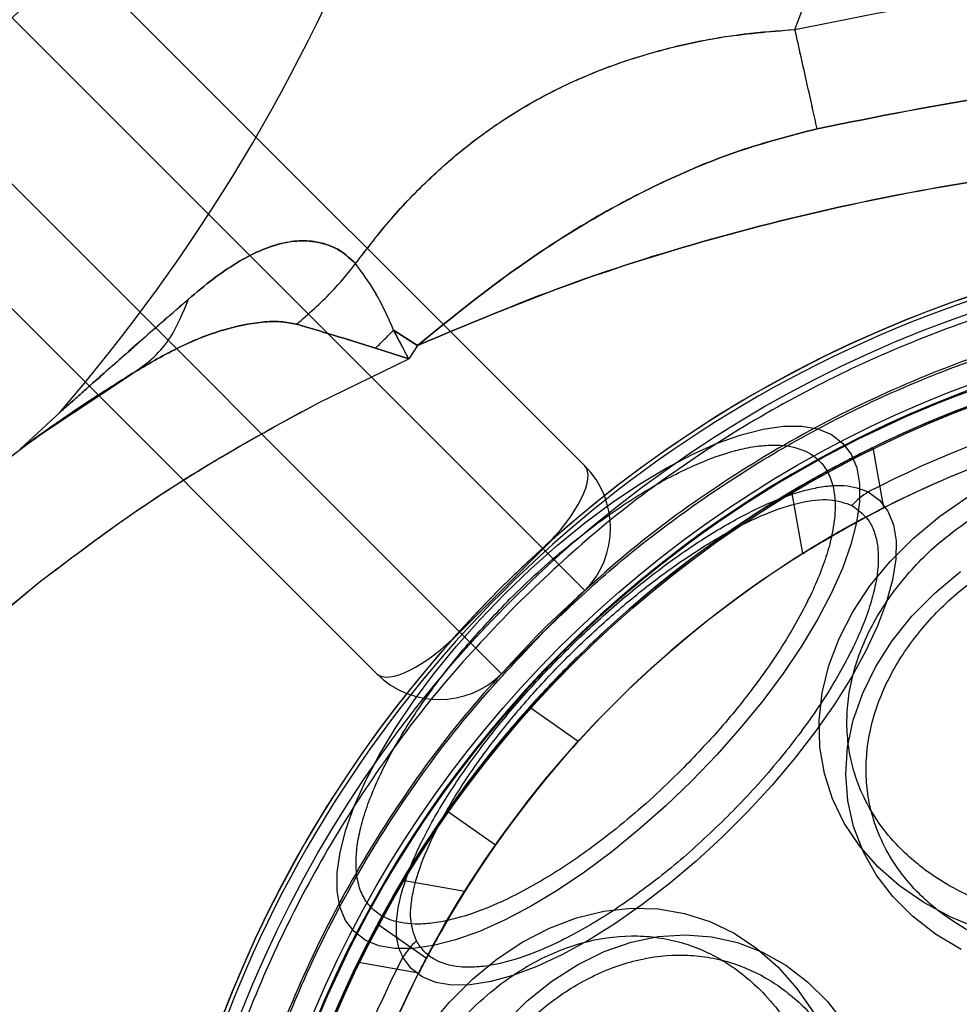
# Model space of a CAD drawing. Units: millimetres. Extents: x 18948 to 24524, y 26956 to 31760.
# Drawn here: x 21452 to 21484, y 28576 to 28610 of the extents above; entities that cross this region are included whole.
import ezdxf

# ---------------------------------------------------------------- set-up
doc = ezdxf.new("R2010")
doc.units = ezdxf.units.MM
doc.header["$LTSCALE"] = 200
doc.layers.add('OTWORY_MONTAŻOWE', color=1, linetype='Continuous')

msp = doc.modelspace()

# ---------------------------------------------------------------- linework, layer by layer
at = {"color": 7, "linetype": 'Continuous', "lineweight": 25}
for p, q in [((20831.76, 29234.657), (21471.692, 28594.726)), ((21470.277, 28591.897), (20828.932, 29233.243)), ((20826.103, 29230.415), (21467.449, 28589.069)), ((21464.621, 28587.655), (20824.689, 29227.586)), ((21471.692, 28594.726), (21159.504, 28906.913)), ((21157.383, 28904.792), (21470.277, 28591.897)), ((21467.449, 28589.069), (21154.554, 28901.964)), ((21152.433, 28899.842), (21464.621, 28587.655)), ((21466.003, 28598.815), (21465.192, 28599.341)), ((21465.192, 28599.341), (21466.003, 28598.815)), ((21465.707, 28598.361), (21464.579, 28598.725)), ((21464.579, 28598.725), (21465.707, 28598.361)), ((21466.003, 28598.815), (21465.707, 28598.361)), ((21462.643, 28596.869), (21465.707, 28598.361)), ((21462.643, 28596.869), (21465.707, 28598.361)), ((21453.19, 28595.793), (21456.387, 28597.912)), ((21453.19, 28595.793), (21456.388, 28597.911)), ((21452.494, 28595.293), (21453.834, 28596.528)), ((21452.494, 28595.293), (21453.834, 28596.528)), ((21481.861, 28593.296), (21481.499, 28595.35)), ((21478.717, 28593.852), (21479.09, 28591.737)), ((21470.277, 28591.897), (21467.449, 28589.069)), ((21471.692, 28590.483), (21470.277, 28591.897)), ((21470.277, 28591.897), (21471.692, 28590.483)), ((21471.692, 28590.483), (21468.863, 28587.655)), ((21471.836, 28588.602), (21472.499, 28589.223)), ((21472.5, 28589.224), (21471.838, 28588.603)), ((21472.499, 28589.223), (21472.5, 28589.224)), ((21467.449, 28589.069), (21468.863, 28587.655)), ((21468.863, 28587.655), (21467.449, 28589.069)), ((21471.838, 28588.603), (21471.836, 28588.602)), ((21471.107, 28587.883), (21471.464, 28588.239)), ((21471.28, 28588.056), (21471.279, 28588.056)), ((21471.279, 28588.055), (21471.279, 28588.056)), ((21469.821, 28586.514), (21471.472, 28585.358)), ((21467.022, 28582.981), (21468.66, 28581.833)), ((21465.203, 28580.121), (21465.802, 28581.126)), ((21465.203, 28580.12), (21465.801, 28581.125)), ((21465.203, 28580.12), (21465.8, 28581.123)), ((21465.8, 28581.123), (21465.8, 28581.123)), ((21465.801, 28581.125), (21465.801, 28581.124)), ((21465.802, 28581.126), (21465.802, 28581.126)), ((21467.616, 28580.255), (21465.5, 28580.628)), ((21465.376, 28580.419), (21465.074, 28579.895)), ((21465.203, 28580.121), (21465.203, 28580.121)), ((21465.203, 28580.12), (21465.203, 28580.12)), ((21465.203, 28580.12), (21465.203, 28580.12)), ((21464.659, 28579.141), (21466.31, 28577.986)), ((21464.001, 28577.846), (21466.056, 28577.484))]:
    msp.add_line(p, q, dxfattribs=at)
at = {"color": 7, "linetype": 'Continuous', "lineweight": 25, "flags": 128}
for points in [[(21475.332, 28584.014), (21474.446, 28583.164), (21473.536, 28582.357), (21472.61, 28581.603), (21471.679, 28580.911), (21470.753, 28580.287), (21469.843, 28579.74), (21468.958, 28579.273), (21468.108, 28578.894), (21467.303, 28578.605), (21466.55, 28578.411), (21465.859, 28578.313), (21465.237, 28578.312), (21464.69, 28578.408), (21464.226, 28578.601), (21463.848, 28578.887), (21463.561, 28579.265), (21463.369, 28579.73), (21463.272, 28580.276), (21463.273, 28580.898), (21463.372, 28581.589), (21463.566, 28582.342), (21463.855, 28583.147), (21464.234, 28583.997), (21464.7, 28584.882), (21465.248, 28585.793), (21465.872, 28586.718), (21466.564, 28587.649), (21467.318, 28588.575), (21468.124, 28589.486), (21468.975, 28590.371), (21469.861, 28591.222), (21470.771, 28592.028), (21471.697, 28592.782), (21472.628, 28593.474), (21473.554, 28594.098), (21474.464, 28594.646), (21475.349, 28595.112), (21476.199, 28595.492), (21477.005, 28595.78), (21477.757, 28595.975), (21478.448, 28596.073), (21479.07, 28596.074), (21479.617, 28595.978), (21480.081, 28595.785), (21480.459, 28595.498), (21480.746, 28595.121), (21480.938, 28594.656), (21481.035, 28594.11), (21481.034, 28593.487), (21480.936, 28592.796), (21480.741, 28592.044), (21480.453, 28591.238), (21480.073, 28590.388), (21479.607, 28589.503), (21479.059, 28588.593), (21478.435, 28587.667), (21477.743, 28586.736), (21476.989, 28585.811), (21476.183, 28584.9), (21475.332, 28584.014)], [(21481.331, 28593.836), (21481.711, 28593.557), (21481.998, 28593.183), (21482.188, 28592.72), (21482.279, 28592.172), (21482.269, 28591.547), (21482.159, 28590.852), (21481.95, 28590.095), (21481.644, 28589.284), (21481.246, 28588.43), (21480.76, 28587.542), (21480.191, 28586.631), (21479.546, 28585.708), (21478.833, 28584.784), (21478.06, 28583.869), (21477.237, 28582.974), (21476.373, 28582.109), (21475.478, 28581.286), (21474.563, 28580.513), (21473.638, 28579.801), (21472.715, 28579.156), (21471.804, 28578.587), (21470.916, 28578.1), (21470.062, 28577.702), (21469.252, 28577.396), (21468.494, 28577.187), (21467.799, 28577.077), (21467.174, 28577.068), (21466.627, 28577.158), (21466.163, 28577.348), (21465.79, 28577.635), (21465.51, 28578.016)], [(21485.133, 28578.97), (21484.138, 28579.378), (21483.222, 28579.871), (21482.393, 28580.444), (21481.66, 28581.091), (21481.032, 28581.804), (21480.516, 28582.576), (21480.118, 28583.399), (21479.841, 28584.262), (21479.688, 28585.158), (21479.662, 28586.075), (21479.763, 28587.004), (21479.989, 28587.935), (21480.338, 28588.858), (21480.806, 28589.762), (21481.389, 28590.638), (21482.079, 28591.475), (21482.87, 28592.265), (21483.752, 28593), (21484.716, 28593.67)], [(21484.49, 28578.279), (21483.617, 28578.803), (21482.839, 28579.406), (21482.163, 28580.082), (21481.599, 28580.821), (21481.153, 28581.616), (21480.83, 28582.457), (21480.634, 28583.335), (21480.567, 28584.238), (21480.63, 28585.157), (21480.822, 28586.081), (21481.142, 28586.998), (21481.584, 28587.899), (21482.144, 28588.772), (21482.816, 28589.608), (21483.592, 28590.396), (21484.462, 28591.127)], [(21466.347, 28575.595), (21467.081, 28576.477), (21467.871, 28577.267), (21468.709, 28577.957), (21469.584, 28578.54), (21470.488, 28579.008), (21471.411, 28579.358), (21472.342, 28579.584), (21473.271, 28579.684), (21474.189, 28579.658), (21475.084, 28579.506), (21475.948, 28579.229), (21476.77, 28578.83), (21477.542, 28578.314), (21478.255, 28577.686), (21478.902, 28576.954), (21479.475, 28576.125)], [(21468.951, 28575.755), (21469.739, 28576.53), (21470.574, 28577.202), (21471.447, 28577.762), (21472.348, 28578.205), (21473.266, 28578.524), (21474.189, 28578.716), (21475.108, 28578.779), (21476.012, 28578.712), (21476.889, 28578.516), (21477.73, 28578.193), (21478.525, 28577.747), (21479.265, 28577.183), (21479.94, 28576.508), (21480.543, 28575.729)]]:
    msp.add_lwpolyline(points, dxfattribs=at)
at = {"color": 7, "linetype": 'Continuous', "lineweight": 25}
for radius in [41, 41, 38.718, 38.05, 38, 38, 36.05]:
    msp.add_circle((21498.19, 28561.156), radius, dxfattribs=at)
for centre, radius, start, end in [((21406.751, 28637.156), 62.189, 319.20915, 358.29425), ((21406.751, 28637.156), 62.189, 319.20915, 358.29425), ((21406.751, 28637.156), 77.189, 339.05276, 358.51528), ((21406.751, 28637.156), 77.189, 339.05276, 358.51528), ((21498.19, 28561.156), 67.05, 92.68463, 177.31537), ((21498.19, 28561.156), 67.05, 92.68463, 177.31537), ((21498.19, 28561.156), 41.55, 94.1405, 175.8595), ((21498.19, 28561.156), 41.55, 94.1405, 175.8595), ((21498.19, 28561.156), 41.419, 84.0001, 185.9999), ((21498.19, 28561.156), 41.55, 315, 135), ((21498.19, 28561.156), 38.55, 91.4488, 178.5512), ((21498.19, 28561.156), 38.55, 91.4488, 178.5512), ((21498.19, 28561.156), 38.521, 76.18, 193.82), ((21498.19, 28561.156), 38.05, 103.2897, 166.7103), ((21498.19, 28561.156), 36.773, 92.7112, 117.2888), ((21498.19, 28561.156), 36.05, 101.3041, 168.6959), ((21469.57, 28592.604), 3, 315, 45), ((21482.709, 28591.609), 2.619, 121.7583, 137.5429), ((21498.19, 28561.156), 41.55, 135, 315), ((21466.742, 28589.776), 3, 225, 315), ((21498.19, 28561.156), 38.05, 138.208, 145), ((21498.19, 28561.156), 36.05, 137.8293, 145), ((21498.19, 28561.156), 38.05, 145, 151.792), ((21498.19, 28561.156), 36.05, 145, 152.1707), ((21467.737, 28576.637), 2.619, 132.4571, 148.2417), ((21498.19, 28561.156), 36.773, 152.7112, 177.2888)]:
    msp.add_arc(centre, radius, start, end, dxfattribs=at)
for centre, start_param, end_param in [((21469.57, 28592.604), 4.712389, 6.283185), ((21469.57, 28592.604), 4.712389, 6.283185), ((21466.742, 28589.776), 3.141593, 4.712389), ((21466.742, 28589.776), 3.141593, 4.712389)]:
    msp.add_ellipse(centre, major_axis=(2.121, 2.121), ratio=0.333333, start_param=start_param, end_param=end_param, dxfattribs=at)
for points, knots in [([(21478.839, 28609.56), (21480.958, 28609.985), (21485.208, 28610.836), (21491.682, 28611.511), (21498.189, 28611.754), (21504.697, 28611.511), (21511.171, 28610.836), (21515.422, 28609.985), (21517.542, 28609.56)], [0, 0, 0, 0, 0.16619, 0.333214, 0.500029, 0.666658, 0.833801, 1, 1, 1, 1]), ([(21478.839, 28609.56), (21480.958, 28609.985), (21485.208, 28610.836), (21491.683, 28611.511), (21498.189, 28611.754), (21504.697, 28611.511), (21511.171, 28610.836), (21515.422, 28609.985), (21517.542, 28609.56)], [0, 0, 0, 0, 0.1661961, 0.3332254, 0.5000288, 0.6666699, 0.8338071, 1, 1, 1, 1]), ([(21463.902, 28601.598), (21464.296, 28602.113), (21465.089, 28603.152), (21466.459, 28604.565), (21467.977, 28605.86), (21469.698, 28607.01), (21471.628, 28607.984), (21473.564, 28608.677), (21475.41, 28609.142), (21477.105, 28609.435), (21478.259, 28609.518), (21478.839, 28609.56)], [0, 0, 0, 0, 0.108348, 0.218509, 0.333993, 0.452551, 0.579433, 0.711311, 0.807156, 0.903198, 1, 1, 1, 1]), ([(21463.903, 28601.598), (21464.296, 28602.111), (21465.09, 28603.148), (21466.298, 28604.398), (21467.448, 28605.417), (21468.522, 28606.229), (21469.689, 28606.976), (21470.956, 28607.65), (21472.327, 28608.24), (21474.077, 28608.828), (21476.246, 28609.345), (21477.972, 28609.488), (21478.839, 28609.56)], [0, 0, 0, 0, 0.108111, 0.218412, 0.294925, 0.372642, 0.452273, 0.537093, 0.623364, 0.71165, 0.855176, 1, 1, 1, 1]), ([(21479.592, 28606.185), (21479.539, 28606.421), (21479.434, 28606.894), (21479.247, 28607.732), (21479.047, 28608.628), (21478.908, 28609.249), (21478.839, 28609.56)], [0, 0, 0, 0, 0.249996, 0.499992, 0.749973, 1, 1, 1, 1]), ([(21479.592, 28606.185), (21479.539, 28606.421), (21479.434, 28606.895), (21479.246, 28607.734), (21479.047, 28608.629), (21478.908, 28609.25), (21478.839, 28609.56)], [0, 0, 0, 0, 0.249957, 0.5, 0.750043, 1, 1, 1, 1]), ([(21516.789, 28606.185), (21514.739, 28606.596), (21510.644, 28607.416), (21504.421, 28608.059), (21498.19, 28608.293), (21491.959, 28608.06), (21485.737, 28607.413), (21481.642, 28606.595), (21479.592, 28606.185)], [0, 0, 0, 0, 0.167235, 0.334071, 0.50001, 0.665942, 0.832769, 1, 1, 1, 1]), ([(21479.592, 28606.185), (21481.642, 28606.595), (21485.736, 28607.415), (21491.959, 28608.059), (21498.19, 28608.293), (21504.421, 28608.059), (21510.644, 28607.415), (21514.739, 28606.595), (21516.789, 28606.185)], [0, 0, 0, 0, 0.167232, 0.334048, 0.499983, 0.665928, 0.832765, 1, 1, 1, 1]), ([(21479.592, 28606.185), (21478.706, 28605.954), (21476.952, 28605.497), (21474.481, 28604.47), (21471.804, 28603.075), (21468.958, 28601.212), (21466.986, 28599.613), (21466.003, 28598.815)], [0, 0, 0, 0, 0.175375, 0.346999, 0.513643, 0.757515, 1, 1, 1, 1]), ([(21466.003, 28598.815), (21466.987, 28599.613), (21468.96, 28601.214), (21471.807, 28603.076), (21474.483, 28604.471), (21476.951, 28605.496), (21478.705, 28605.953), (21479.592, 28606.185)], [0, 0, 0, 0, 0.242571, 0.486821, 0.653046, 0.824412, 1, 1, 1, 1]), ([(21530.377, 28598.815), (21528.695, 28599.523), (21525.316, 28600.944), (21520.046, 28602.583), (21514.669, 28603.875), (21509.206, 28604.785), (21503.707, 28605.327), (21498.19, 28605.509), (21492.674, 28605.328), (21487.176, 28604.783), (21481.712, 28603.873), (21476.335, 28602.585), (21471.064, 28600.945), (21467.687, 28599.524), (21466.003, 28598.815)], [0, 0, 0, 0, 0.082666, 0.166067, 0.249779, 0.333152, 0.416851, 0.500004, 0.583165, 0.66678, 0.75022, 0.834008, 0.917251, 1, 1, 1, 1]), ([(21466.003, 28598.815), (21467.685, 28599.523), (21471.064, 28600.944), (21476.335, 28602.583), (21481.712, 28603.875), (21487.175, 28604.785), (21492.673, 28605.327), (21498.19, 28605.509), (21503.707, 28605.328), (21509.205, 28604.785), (21514.668, 28603.875), (21520.046, 28602.583), (21525.316, 28600.944), (21528.695, 28599.523), (21530.377, 28598.815)], [0, 0, 0, 0, 0.082673, 0.166052, 0.249782, 0.333169, 0.416822, 0.499992, 0.583163, 0.666822, 0.750222, 0.833939, 0.917324, 1, 1, 1, 1]), ([(21463.903, 28601.598), (21463.731, 28601.759), (21463.378, 28602.089), (21462.74, 28602.327), (21462.064, 28602.402), (21461.354, 28602.301), (21460.614, 28602.043), (21459.842, 28601.629), (21459.04, 28601.08), (21458.497, 28600.623), (21458.219, 28600.39)], [0, 0, 0, 0, 0.108724, 0.222561, 0.336576, 0.455588, 0.580519, 0.712431, 0.852907, 1, 1, 1, 1]), ([(21458.219, 28600.39), (21458.497, 28600.624), (21459.041, 28601.08), (21459.844, 28601.63), (21460.618, 28602.044), (21461.357, 28602.303), (21462.066, 28602.401), (21462.741, 28602.326), (21463.378, 28602.088), (21463.731, 28601.758), (21463.903, 28601.598)], [0, 0, 0, 0, 0.147191, 0.288055, 0.420263, 0.545193, 0.663815, 0.777684, 0.891468, 1, 1, 1, 1]), ([(21461.894, 28599.538), (21462.3, 28599.889), (21463.026, 28600.516), (21463.635, 28601.267), (21463.903, 28601.598)], [0, 0, 0, 0, 0.5598404, 1, 1, 1, 1]), ([(21461.894, 28599.538), (21462.3, 28599.889), (21463.026, 28600.516), (21463.635, 28601.267), (21463.903, 28601.598)], [0, 0, 0, 0, 0.55984, 1, 1, 1, 1]), ([(21465.192, 28599.341), (21465.093, 28599.569), (21464.9, 28600.016), (21464.471, 28600.82), (21464.128, 28601.29), (21463.903, 28601.598)], [0, 0, 0, 0, 0.265596, 0.519329, 1, 1, 1, 1]), ([(21465.192, 28599.341), (21465.093, 28599.57), (21464.9, 28600.018), (21464.47, 28600.821), (21464.127, 28601.29), (21463.903, 28601.598)], [0, 0, 0, 0, 0.266498, 0.519875, 1, 1, 1, 1]), ([(21526.15, 28533.196), (21527.04, 28534.137), (21528.818, 28536.018), (21531.117, 28539.156), (21533.121, 28542.485), (21534.78, 28546), (21536.091, 28549.659), (21537.034, 28553.43), (21537.606, 28557.274), (21537.795, 28561.156), (21537.606, 28565.038), (21537.034, 28568.883), (21536.091, 28572.653), (21534.78, 28576.312), (21533.12, 28579.826), (21531.12, 28583.159), (21528.806, 28586.282), (21526.195, 28589.161), (21523.316, 28591.772), (21520.193, 28594.086), (21516.86, 28596.085), (21513.346, 28597.746), (21509.687, 28599.057), (21505.917, 28600), (21502.072, 28600.571), (21498.19, 28600.761), (21494.308, 28600.571), (21490.464, 28600), (21486.693, 28599.057), (21483.034, 28597.746), (21479.519, 28596.086), (21476.19, 28594.083), (21473.053, 28591.784), (21471.171, 28590.005), (21470.23, 28589.116)], [0, 0, 0, 0, 0.031251, 0.0625, 0.09375, 0.125, 0.15625, 0.1875, 0.21875, 0.25, 0.28125, 0.3125, 0.34375, 0.375, 0.40625, 0.4375, 0.46875, 0.5, 0.53125, 0.5625, 0.59375, 0.625, 0.65625, 0.6875, 0.71875, 0.75, 0.78125, 0.8125, 0.84375, 0.875, 0.90625, 0.9375, 0.968748, 1, 1, 1, 1]), ([(21470.282, 28589.064), (21470.978, 28589.731), (21472.367, 28591.064), (21474.655, 28592.881), (21477.107, 28594.568), (21479.736, 28596.089), (21482.378, 28597.355), (21484.978, 28598.379), (21487.513, 28599.184), (21490.554, 28599.927), (21494.118, 28600.485), (21497.739, 28600.67), (21500.905, 28600.562), (21503.607, 28600.283), (21506.265, 28599.82), (21508.867, 28599.184), (21511.403, 28598.379), (21514.24, 28597.262), (21517.33, 28595.744), (21520.527, 28593.765), (21523.467, 28591.54), (21525.959, 28589.265), (21528.091, 28586.972), (21529.917, 28584.693), (21531.601, 28582.238), (21533.123, 28579.611), (21534.39, 28576.969), (21535.413, 28574.369), (21536.218, 28571.833), (21536.962, 28568.793), (21537.519, 28565.229), (21537.705, 28561.607), (21537.597, 28558.441), (21537.317, 28555.739), (21536.854, 28553.081), (21536.218, 28550.479), (21535.413, 28547.944), (21534.296, 28545.107), (21532.779, 28542.015), (21530.797, 28538.822), (21528.585, 28535.868), (21526.927, 28534.121), (21526.098, 28533.248)], [0, 0, 0, 0, 0.023306, 0.046582, 0.070615, 0.095285, 0.119995, 0.141451, 0.162861, 0.184321, 0.217158, 0.25, 0.271914, 0.293778, 0.315695, 0.337152, 0.358561, 0.380021, 0.410888, 0.441759, 0.470877, 0.5, 0.523305, 0.546582, 0.570615, 0.595285, 0.619995, 0.641451, 0.662861, 0.684321, 0.717158, 0.75, 0.771914, 0.793778, 0.815695, 0.837152, 0.858561, 0.880021, 0.910888, 0.941759, 0.970878, 1, 1, 1, 1]), ([(21458.219, 28600.39), (21457.948, 28600.154), (21457.455, 28599.726), (21456.722, 28599.082), (21456.053, 28598.495), (21455.457, 28597.968), (21454.985, 28597.55), (21454.618, 28597.225), (21454.329, 28596.968), (21454.111, 28596.774), (21453.957, 28596.637), (21453.855, 28596.546), (21453.841, 28596.534), (21453.834, 28596.528)], [0, 0, 0, 0, 0.150982, 0.273891, 0.416853, 0.539868, 0.632252, 0.714267, 0.786407, 0.845024, 0.897372, 0.950224, 1, 1, 1, 1]), ([(21453.834, 28596.528), (21453.862, 28596.552), (21453.903, 28596.589), (21454.113, 28596.776), (21454.328, 28596.967), (21454.618, 28597.225), (21454.985, 28597.55), (21455.53, 28598.033), (21456.263, 28598.68), (21457.202, 28599.505), (21457.869, 28600.085), (21458.219, 28600.39)], [0, 0, 0, 0, 0.102127, 0.154485, 0.213074, 0.285286, 0.367447, 0.460052, 0.628662, 0.804788, 1, 1, 1, 1]), ([(21456.387, 28597.912), (21456.615, 28598.076), (21457.072, 28598.404), (21457.737, 28599.198), (21458.036, 28599.938), (21458.219, 28600.39)], [0, 0, 0, 0, 0.28016, 0.560351, 1, 1, 1, 1]), ([(21456.387, 28597.912), (21456.615, 28598.076), (21457.072, 28598.404), (21457.737, 28599.198), (21458.036, 28599.938), (21458.219, 28600.39)], [0, 0, 0, 0, 0.2801604, 0.5603514, 1, 1, 1, 1]), ([(21461.894, 28599.538), (21461.715, 28599.574), (21461.338, 28599.648), (21460.489, 28599.608), (21459.334, 28599.364), (21457.879, 28598.785), (21456.9, 28598.212), (21456.387, 28597.912)], [0, 0, 0, 0, 0.0974402, 0.2057696, 0.4446631, 0.7093435, 1, 1, 1, 1]), ([(21456.387, 28597.912), (21456.901, 28598.213), (21457.882, 28598.786), (21459.337, 28599.365), (21460.491, 28599.608), (21461.338, 28599.647), (21461.715, 28599.574), (21461.894, 28599.538)], [0, 0, 0, 0, 0.291159, 0.556144, 0.794459, 0.902629, 1, 1, 1, 1]), ([(21464.579, 28598.725), (21464.095, 28598.876), (21463.152, 28599.168), (21462.305, 28599.417), (21461.894, 28599.538)], [0, 0, 0, 0, 0.513651, 1, 1, 1, 1]), ([(21461.894, 28599.538), (21462.305, 28599.417), (21463.151, 28599.168), (21464.095, 28598.876), (21464.579, 28598.725)], [0, 0, 0, 0, 0.485799, 1, 1, 1, 1]), ([(21464.579, 28598.725), (21464.695, 28598.839), (21464.9, 28599.043), (21465.103, 28599.25), (21465.192, 28599.341)], [0, 0, 0, 0, 0.5599855, 1, 1, 1, 1]), ([(21464.579, 28598.725), (21464.695, 28598.839), (21464.9, 28599.043), (21465.103, 28599.25), (21465.192, 28599.341)], [0, 0, 0, 0, 0.559985, 1, 1, 1, 1]), ([(21465.707, 28598.361), (21465.704, 28598.366), (21465.697, 28598.381), (21465.672, 28598.428), (21465.589, 28598.587), (21465.478, 28598.799), (21465.355, 28599.032), (21465.269, 28599.195), (21465.216, 28599.294), (21465.192, 28599.341)], [0, 0, 0, 0, 0.015412, 0.044307, 0.142524, 0.500401, 0.690916, 0.857436, 1, 1, 1, 1]), ([(21465.707, 28598.361), (21465.704, 28598.366), (21465.68, 28598.413), (21465.629, 28598.51), (21465.546, 28598.669), (21465.399, 28598.95), (21465.278, 28599.179), (21465.192, 28599.341)], [0, 0, 0, 0, 0.015443, 0.142603, 0.294674, 0.500488, 1, 1, 1, 1]), ([(21456.387, 28597.912), (21455.932, 28597.625), (21455.017, 28597.048), (21454.014, 28596.369), (21453.317, 28595.884), (21452.884, 28595.575), (21452.561, 28595.341), (21452.517, 28595.309), (21452.494, 28595.293)], [0, 0, 0, 0, 0.2447878, 0.4918997, 0.6166361, 0.7426426, 0.8706224, 1, 1, 1, 1]), ([(21452.494, 28595.293), (21452.517, 28595.309), (21452.561, 28595.341), (21452.884, 28595.575), (21453.317, 28595.884), (21454.014, 28596.37), (21455.017, 28597.048), (21455.932, 28597.625), (21456.387, 28597.912)], [0, 0, 0, 0, 0.129304, 0.257209, 0.383318, 0.508264, 0.755407, 1, 1, 1, 1]), ([(21453.19, 28590.799), (21454.168, 28591.54), (21456.14, 28593.034), (21459.302, 28595.058), (21461.521, 28596.261), (21462.643, 28596.869)], [0, 0, 0, 0, 0.326887, 0.659777, 1, 1, 1, 1]), ([(21453.19, 28590.8), (21454.179, 28591.548), (21456.167, 28593.052), (21459.331, 28595.073), (21461.537, 28596.27), (21462.643, 28596.869)], [0, 0, 0, 0, 0.330637, 0.66475, 1, 1, 1, 1]), ([(21433.204, 28562.156), (21433.259, 28563.177), (21433.368, 28565.234), (21433.874, 28568.314), (21434.638, 28571.395), (21435.686, 28574.454), (21437.01, 28577.471), (21438.606, 28580.426), (21440.466, 28583.299), (21442.577, 28586.07), (21444.922, 28588.724), (21447.486, 28591.241), (21450.238, 28593.623), (21452.203, 28595.067), (21453.19, 28595.793)], [0, 0, 0, 0, 0.075523, 0.152279, 0.230391, 0.309964, 0.391078, 0.473777, 0.558062, 0.643888, 0.73116, 0.819733, 0.909422, 1, 1, 1, 1]), ([(21433.204, 28562.156), (21433.27, 28563.307), (21433.4, 28565.606), (21434.014, 28569.009), (21434.923, 28572.338), (21436.134, 28575.558), (21437.604, 28578.643), (21439.31, 28581.573), (21441.229, 28584.345), (21443.336, 28586.963), (21445.98, 28589.822), (21449.218, 28592.84), (21451.87, 28594.811), (21453.19, 28595.793)], [0, 0, 0, 0, 0.085208, 0.170128, 0.255162, 0.340058, 0.424214, 0.507541, 0.590513, 0.673359, 0.755837, 0.878374, 1, 1, 1, 1]), ([(21469.15, 28590.197), (21469.463, 28590.502), (21470.1, 28591.121), (21471.111, 28591.993), (21472.077, 28592.748), (21472.976, 28593.38), (21473.795, 28593.899), (21474.601, 28594.354), (21475.647, 28594.862), (21476.62, 28595.212), (21477.484, 28595.392), (21478.25, 28595.459), (21479.035, 28595.348), (21479.636, 28594.979), (21479.987, 28594.495), (21480.171, 28593.959), (21480.222, 28593.351), (21480.167, 28592.71), (21480.032, 28592.063), (21479.813, 28591.362), (21479.409, 28590.363), (21478.848, 28589.296), (21478.154, 28588.202), (21477.398, 28587.129), (21476.362, 28585.823), (21475.425, 28584.849), (21474.971, 28584.375)], [0, 0, 0, 0, 0.038833, 0.07887, 0.120021, 0.152204, 0.184373, 0.217241, 0.250094, 0.315727, 0.347911, 0.380079, 0.441783, 0.5, 0.538836, 0.57887, 0.620021, 0.652204, 0.684373, 0.717241, 0.750094, 0.815727, 0.847911, 0.880079, 0.941783, 1, 1, 1, 1]), ([(21481.499, 28595.35), (21481.484, 28595.343), (21481.455, 28595.328), (21481.228, 28595.217), (21480.893, 28595.048), (21480.466, 28594.827), (21479.987, 28594.571), (21479.511, 28594.307), (21479.102, 28594.073), (21478.821, 28593.907), (21478.699, 28593.835), (21478.732, 28593.854), (21478.901, 28593.955), (21479.191, 28594.124), (21479.587, 28594.349), (21480.058, 28594.61), (21480.551, 28594.872), (21480.993, 28595.099), (21481.318, 28595.261), (21481.478, 28595.34), (21481.493, 28595.347), (21481.499, 28595.35)], [0, 0, 0, 0, 0.0507039, 0.1013807, 0.1528331, 0.2062071, 0.2619057, 0.3195082, 0.3774707, 0.4335239, 0.4861526, 0.5359007, 0.5848894, 0.6353884, 0.6888221, 0.7452457, 0.8032583, 0.8607293, 0.916063, 0.9689131, 1, 1, 1, 1]), ([(21465.51, 28578.016), (21465.455, 28578.136), (21465.343, 28578.379), (21465.259, 28578.977), (21465.345, 28579.87), (21465.748, 28581.125), (21466.413, 28582.509), (21467.303, 28583.966), (21468.383, 28585.457), (21469.614, 28586.936), (21470.964, 28588.368), (21472.397, 28589.72), (21473.879, 28590.955), (21475.373, 28592.038), (21476.837, 28592.933), (21478.224, 28593.6), (21479.276, 28593.937), (21480.018, 28594.053), (21480.698, 28594.077), (21481.078, 28593.933), (21481.331, 28593.836)], [0, 0, 0, 0, 0.031361, 0.063122, 0.125305, 0.187917, 0.250024, 0.31256, 0.374811, 0.437234, 0.499698, 0.562112, 0.624689, 0.687227, 0.749775, 0.812478, 0.874864, 0.906415, 0.937586, 1, 1, 1, 1]), ([(21465.969, 28578.569), (21465.881, 28578.81), (21465.75, 28579.169), (21465.782, 28579.811), (21465.9, 28580.509), (21466.224, 28581.493), (21466.855, 28582.788), (21467.691, 28584.148), (21468.699, 28585.534), (21469.845, 28586.907), (21471.097, 28588.236), (21472.427, 28589.491), (21473.803, 28590.64), (21475.192, 28591.651), (21476.558, 28592.491), (21477.857, 28593.125), (21479.035, 28593.508), (21480.059, 28593.635), (21480.538, 28593.463), (21480.777, 28593.377)], [0, 0, 0, 0, 0.0630357, 0.0940046, 0.1252959, 0.1879195, 0.2500288, 0.3125852, 0.3748421, 0.437287, 0.4997595, 0.562184, 0.6247746, 0.6873094, 0.7498743, 0.8125754, 0.8749613, 0.9375987, 1, 1, 1, 1]), ([(21480.777, 28593.377), (21481.003, 28593.208), (21481.346, 28592.952), (21481.579, 28592.393), (21481.706, 28591.737), (21481.649, 28590.938), (21481.419, 28590.035), (21481.079, 28589.079), (21480.574, 28588.034), (21479.919, 28586.94), (21479.163, 28585.815), (21478.28, 28584.683), (21477.311, 28583.585), (21476.8, 28583.063), (21476.545, 28582.801)], [0, 0, 0, 0, 0.12352, 0.186778, 0.250006, 0.376312, 0.43817, 0.5, 0.62352, 0.686778, 0.750006, 0.876312, 0.938163, 1, 1, 1, 1]), ([(21481.861, 28593.296), (21481.847, 28593.288), (21481.818, 28593.274), (21481.593, 28593.159), (21481.262, 28592.985), (21480.837, 28592.756), (21480.361, 28592.49), (21479.884, 28592.214), (21479.474, 28591.968), (21479.193, 28591.794), (21479.072, 28591.719), (21479.105, 28591.74), (21479.272, 28591.843), (21479.558, 28592.018), (21479.949, 28592.252), (21480.419, 28592.523), (21480.912, 28592.797), (21481.356, 28593.035), (21481.682, 28593.204), (21481.841, 28593.285), (21481.856, 28593.293), (21481.861, 28593.296)], [0, 0, 0, 0, 0.050355, 0.10068, 0.151861, 0.205173, 0.261082, 0.319149, 0.377662, 0.434043, 0.486554, 0.535829, 0.58427, 0.634392, 0.687774, 0.74451, 0.80306, 0.861019, 0.916566, 0.969313, 1, 1, 1, 1]), ([(21497.154, 28581.3), (21496.79, 28581.082), (21496.049, 28580.64), (21494.823, 28580.095), (21493.615, 28579.682), (21492.461, 28579.396), (21491.384, 28579.213), (21490.298, 28579.112), (21488.854, 28579.093), (21487.456, 28579.247), (21486.154, 28579.565), (21484.958, 28579.977), (21483.653, 28580.648), (21482.529, 28581.554), (21481.75, 28582.458), (21481.216, 28583.324), (21480.862, 28584.202), (21480.663, 28585.056), (21480.589, 28585.866), (21480.625, 28586.696), (21480.823, 28587.818), (21481.242, 28588.931), (21481.862, 28589.994), (21482.59, 28590.987), (21483.663, 28592.119), (21484.724, 28592.857), (21485.239, 28593.215)], [0, 0, 0, 0, 0.038833, 0.07887, 0.120021, 0.152204, 0.184373, 0.217241, 0.250094, 0.315727, 0.347911, 0.380079, 0.441783, 0.5, 0.538836, 0.57887, 0.620021, 0.652204, 0.684373, 0.717241, 0.750094, 0.815727, 0.847911, 0.880079, 0.941783, 1, 1, 1, 1]), ([(21497.47, 28579.789), (21497.113, 28579.576), (21496.388, 28579.143), (21495.186, 28578.609), (21494.003, 28578.205), (21492.872, 28577.924), (21491.818, 28577.745), (21490.754, 28577.646), (21489.339, 28577.627), (21487.969, 28577.778), (21486.693, 28578.09), (21485.522, 28578.494), (21484.244, 28579.151), (21483.142, 28580.039), (21482.38, 28580.924), (21481.856, 28581.773), (21481.509, 28582.632), (21481.314, 28583.469), (21481.242, 28584.263), (21481.277, 28585.076), (21481.471, 28586.175), (21481.882, 28587.265), (21482.489, 28588.307), (21483.202, 28589.28), (21484.254, 28590.388), (21485.293, 28591.112), (21485.797, 28591.463)], [0, 0, 0, 0, 0.038833, 0.0788701, 0.1200207, 0.1522046, 0.1843726, 0.2172413, 0.2500938, 0.3157271, 0.347911, 0.380079, 0.4417831, 0.5, 0.5388366, 0.57887, 0.6200207, 0.6522046, 0.6843726, 0.7172413, 0.7500938, 0.8157271, 0.847911, 0.880079, 0.9417831, 1, 1, 1, 1]), ([(21437.206, 28562.156), (21437.26, 28563.092), (21437.369, 28564.968), (21437.847, 28567.752), (21438.548, 28570.489), (21439.485, 28573.159), (21440.63, 28575.748), (21442.05, 28578.386), (21443.78, 28581.063), (21445.84, 28583.741), (21448.11, 28586.263), (21450.551, 28588.637), (21452.304, 28590.074), (21453.19, 28590.8)], [0, 0, 0, 0, 0.082983, 0.166377, 0.249739, 0.333067, 0.416711, 0.500233, 0.598231, 0.698745, 0.799225, 0.898603, 1, 1, 1, 1]), ([(21437.206, 28562.156), (21437.26, 28563.091), (21437.367, 28564.961), (21437.844, 28567.745), (21438.547, 28570.483), (21439.484, 28573.158), (21440.628, 28575.748), (21442.181, 28578.632), (21444.263, 28581.776), (21446.937, 28585.036), (21449.913, 28588.088), (21452.088, 28589.887), (21453.19, 28590.799)], [0, 0, 0, 0, 0.082871, 0.165883, 0.249683, 0.333128, 0.416687, 0.500235, 0.6231, 0.750056, 0.873315, 1, 1, 1, 1]), ([(21474.971, 28584.375), (21474.658, 28584.07), (21474.021, 28583.451), (21473.01, 28582.579), (21472.043, 28581.824), (21471.144, 28581.192), (21470.326, 28580.673), (21469.519, 28580.218), (21468.474, 28579.71), (21467.501, 28579.36), (21466.636, 28579.18), (21465.87, 28579.113), (21465.085, 28579.224), (21464.485, 28579.593), (21464.134, 28580.077), (21463.95, 28580.613), (21463.899, 28581.221), (21463.954, 28581.862), (21464.089, 28582.509), (21464.308, 28583.21), (21464.711, 28584.209), (21465.272, 28585.276), (21465.967, 28586.37), (21466.722, 28587.443), (21467.759, 28588.749), (21468.695, 28589.723), (21469.15, 28590.197)], [0, 0, 0, 0, 0.038833, 0.07887, 0.120021, 0.152204, 0.184373, 0.217241, 0.250094, 0.315727, 0.347911, 0.380079, 0.441783, 0.5, 0.538836, 0.57887, 0.620021, 0.652204, 0.684373, 0.717241, 0.750094, 0.815727, 0.847911, 0.880079, 0.941783, 1, 1, 1, 1]), ([(21470.23, 28589.116), (21469.341, 28588.175), (21467.562, 28586.294), (21465.263, 28583.156), (21463.26, 28579.827), (21461.601, 28576.312), (21460.29, 28572.653), (21459.347, 28568.883), (21458.775, 28565.038), (21458.586, 28561.156), (21458.775, 28557.274), (21459.347, 28553.43), (21460.29, 28549.659), (21461.6, 28546), (21463.261, 28542.486), (21465.26, 28539.153), (21467.574, 28536.03), (21470.186, 28533.151), (21473.064, 28530.54), (21476.187, 28528.226), (21479.52, 28526.227), (21483.034, 28524.566), (21486.693, 28523.255), (21490.464, 28522.312), (21494.308, 28521.741), (21498.19, 28521.551), (21502.072, 28521.741), (21505.917, 28522.312), (21509.687, 28523.255), (21513.346, 28524.566), (21516.861, 28526.226), (21520.19, 28528.229), (21523.328, 28530.528), (21525.21, 28532.307), (21526.15, 28533.196)], [0, 0, 0, 0, 0.031248, 0.0625, 0.09375, 0.125, 0.15625, 0.1875, 0.21875, 0.25, 0.28125, 0.3125, 0.34375, 0.375, 0.40625, 0.4375, 0.46875, 0.5, 0.53125, 0.5625, 0.59375, 0.625, 0.65625, 0.6875, 0.71875, 0.75, 0.78125, 0.8125, 0.84375, 0.875, 0.90625, 0.9375, 0.968751, 1, 1, 1, 1]), ([(21526.098, 28533.248), (21525.403, 28532.581), (21524.013, 28531.248), (21521.726, 28529.431), (21519.273, 28527.744), (21516.645, 28526.223), (21514.003, 28524.957), (21511.403, 28523.933), (21508.868, 28523.128), (21505.827, 28522.385), (21502.263, 28521.827), (21498.642, 28521.642), (21495.475, 28521.75), (21492.773, 28522.03), (21490.115, 28522.492), (21487.513, 28523.128), (21484.978, 28523.933), (21482.141, 28525.05), (21479.05, 28526.568), (21475.853, 28528.547), (21472.913, 28530.772), (21470.421, 28533.047), (21468.289, 28535.34), (21466.463, 28537.619), (21464.779, 28540.074), (21463.257, 28542.701), (21461.991, 28545.343), (21460.967, 28547.943), (21460.162, 28550.479), (21459.419, 28553.519), (21458.861, 28557.083), (21458.676, 28560.705), (21458.784, 28563.871), (21459.064, 28566.573), (21459.526, 28569.231), (21460.162, 28571.833), (21460.967, 28574.368), (21462.084, 28577.205), (21463.601, 28580.297), (21465.584, 28583.49), (21467.796, 28586.444), (21469.453, 28588.191), (21470.282, 28589.064)], [0, 0, 0, 0, 0.023306, 0.046582, 0.070615, 0.095285, 0.119995, 0.141451, 0.162861, 0.184321, 0.217158, 0.25, 0.271914, 0.293778, 0.315695, 0.337152, 0.358561, 0.380021, 0.410888, 0.441759, 0.470877, 0.5, 0.523305, 0.546582, 0.570615, 0.595285, 0.619995, 0.641451, 0.662861, 0.684321, 0.717158, 0.75, 0.771914, 0.793778, 0.815695, 0.837152, 0.858561, 0.880021, 0.910888, 0.941759, 0.970878, 1, 1, 1, 1]), ([(21471.464, 28588.239), (21471.014, 28587.783), (21470.12, 28586.873), (21468.859, 28585.418), (21467.832, 28584.113), (21467.058, 28583.04), (21466.521, 28582.253), (21465.905, 28581.309), (21465.483, 28580.594), (21465.203, 28580.121)], [0, 0, 0, 0, 0.18692, 0.372371, 0.561702, 0.671905, 0.758207, 0.839712, 1, 1, 1, 1]), ([(21467.993, 28584.306), (21468.172, 28584.537), (21468.531, 28584.999), (21469.098, 28585.685), (21469.662, 28586.339), (21470.214, 28586.95), (21470.721, 28587.488), (21471.137, 28587.915), (21471.37, 28588.147), (21471.442, 28588.218), (21471.458, 28588.233), (21471.466, 28588.241)], [0, 0, 0, 0, 0.124947, 0.249861, 0.380591, 0.50039, 0.625255, 0.750127, 0.874992, 0.937238, 1, 1, 1, 1]), ([(21471.466, 28588.241), (21471.459, 28588.234), (21471.444, 28588.22), (21471.377, 28588.153), (21471.154, 28587.931), (21470.754, 28587.523), (21470.248, 28586.987), (21469.692, 28586.374), (21469.12, 28585.711), (21468.55, 28585.022), (21468.184, 28584.551), (21468, 28584.316)], [0, 0, 0, 0, 0.0627219, 0.1249747, 0.249819, 0.3746742, 0.4995175, 0.6247094, 0.7501391, 0.8750024, 1, 1, 1, 1]), ([(21471.465, 28588.24), (21471.452, 28588.227), (21471.425, 28588.201), (21471.29, 28588.068), (21470.959, 28587.734), (21470.529, 28587.285), (21470.147, 28586.875), (21469.732, 28586.416), (21469.456, 28586.099), (21469.317, 28585.938)], [0, 0, 0, 0, 0.125393, 0.249274, 0.499525, 0.626268, 0.749414, 0.873344, 1, 1, 1, 1]), ([(21469.328, 28585.951), (21469.461, 28586.104), (21469.726, 28586.41), (21470.126, 28586.853), (21470.499, 28587.253), (21470.832, 28587.602), (21471.113, 28587.889), (21471.313, 28588.09), (21471.412, 28588.188), (21471.447, 28588.223), (21471.465, 28588.24)], [0, 0, 0, 0, 0.1252757, 0.2490526, 0.3737729, 0.5000983, 0.6260749, 0.7499098, 0.8738409, 1, 1, 1, 1]), ([(21465.802, 28581.126), (21466.072, 28581.553), (21466.418, 28582.102), (21466.809, 28582.674), (21467.029, 28582.992), (21467.324, 28583.41), (21467.763, 28584.009), (21468.457, 28584.91), (21469.54, 28586.234), (21470.528, 28587.274), (21471.107, 28587.883)], [0, 0, 0, 0, 0.1759739, 0.2258237, 0.2412134, 0.310708, 0.4038792, 0.5000251, 0.707189, 1, 1, 1, 1]), ([(21470.65, 28587.411), (21470.64, 28587.4), (21470.619, 28587.379), (21470.544, 28587.299), (21470.336, 28587.079), (21469.997, 28586.711), (21469.566, 28586.228), (21469.063, 28585.643), (21468.521, 28584.986), (21468.17, 28584.533), (21467.992, 28584.305)], [0, 0, 0, 0, 0.06296, 0.125127, 0.250054, 0.369539, 0.499907, 0.66437, 0.830389, 1, 1, 1, 1]), ([(21469.353, 28585.98), (21469.437, 28586.077), (21469.604, 28586.269), (21469.935, 28586.642), (21470.22, 28586.954), (21470.443, 28587.193), (21470.561, 28587.318), (21470.619, 28587.378), (21470.638, 28587.399), (21470.648, 28587.409)], [0, 0, 0, 0, 0.125802, 0.249317, 0.499862, 0.629394, 0.749529, 0.873556, 1, 1, 1, 1]), ([(21470.648, 28587.409), (21470.64, 28587.4), (21470.623, 28587.383), (21470.535, 28587.29), (21470.321, 28587.063), (21470.064, 28586.783), (21469.762, 28586.45), (21469.52, 28586.172), (21469.357, 28585.984)], [0, 0, 0, 0, 0.125781, 0.249407, 0.500011, 0.629696, 0.749811, 1, 1, 1, 1]), ([(21469.551, 28586.207), (21469.62, 28586.286), (21469.758, 28586.443), (21470.028, 28586.744), (21470.28, 28587.018), (21470.467, 28587.218), (21470.6, 28587.359), (21470.63, 28587.39), (21470.65, 28587.411)], [0, 0, 0, 0, 0.126439, 0.251758, 0.499817, 0.627349, 0.750362, 1, 1, 1, 1]), ([(21467.996, 28584.311), (21468.169, 28584.532), (21468.505, 28584.965), (21469.027, 28585.601), (21469.373, 28586.001), (21469.551, 28586.207)], [0, 0, 0, 0, 0.338376, 0.65959, 1, 1, 1, 1]), ([(21469.317, 28585.938), (21469.187, 28585.785), (21468.929, 28585.482), (21468.558, 28585.027), (21468.233, 28584.618), (21467.952, 28584.253), (21467.721, 28583.948), (21467.564, 28583.736), (21467.491, 28583.636), (21467.467, 28583.603), (21467.455, 28583.587)], [0, 0, 0, 0, 0.125627, 0.249022, 0.373701, 0.500417, 0.629446, 0.749815, 0.873714, 1, 1, 1, 1]), ([(21467.523, 28583.68), (21467.655, 28583.858), (21467.919, 28584.214), (21468.345, 28584.761), (21468.816, 28585.348), (21469.158, 28585.75), (21469.328, 28585.951)], [0, 0, 0, 0, 0.2499411, 0.5002282, 0.7498533, 1, 1, 1, 1]), ([(21469.357, 28585.984), (21469.278, 28585.892), (21469.12, 28585.707), (21468.889, 28585.431), (21468.678, 28585.174), (21468.49, 28584.941), (21468.335, 28584.746), (21468.19, 28584.561), (21468.163, 28584.527), (21468.145, 28584.504)], [0, 0, 0, 0, 0.1253298, 0.2491022, 0.3738005, 0.5003164, 0.6294006, 0.7501102, 1, 1, 1, 1]), ([(21468.145, 28584.504), (21468.151, 28584.511), (21468.163, 28584.526), (21468.233, 28584.616), (21468.413, 28584.845), (21468.648, 28585.137), (21468.863, 28585.4), (21469.102, 28585.686), (21469.269, 28585.882), (21469.353, 28585.98)], [0, 0, 0, 0, 0.125521, 0.249252, 0.499667, 0.63018, 0.749347, 0.873199, 1, 1, 1, 1]), ([(21468, 28584.316), (21467.819, 28584.075), (21467.456, 28583.596), (21466.928, 28582.852), (21466.433, 28582.12), (21465.981, 28581.418), (21465.594, 28580.788), (21465.296, 28580.283), (21465.137, 28580.006), (21465.09, 28579.922), (21465.079, 28579.904), (21465.074, 28579.894)], [0, 0, 0, 0, 0.124987, 0.249858, 0.379824, 0.500479, 0.625331, 0.750176, 0.875029, 0.937283, 1, 1, 1, 1]), ([(21465.074, 28579.894), (21465.08, 28579.905), (21465.091, 28579.925), (21465.143, 28580.015), (21465.309, 28580.306), (21465.614, 28580.822), (21466.003, 28581.453), (21466.453, 28582.152), (21466.942, 28582.872), (21467.461, 28583.602), (21467.816, 28584.071), (21467.993, 28584.306)], [0, 0, 0, 0, 0.06277, 0.125005, 0.249874, 0.374736, 0.499604, 0.618689, 0.750149, 0.875089, 1, 1, 1, 1]), ([(21465.666, 28580.904), (21465.673, 28580.915), (21465.687, 28580.938), (21465.739, 28581.024), (21465.897, 28581.281), (21466.167, 28581.709), (21466.524, 28582.257), (21466.957, 28582.893), (21467.462, 28583.603), (21467.817, 28584.074), (21467.996, 28584.311)], [0, 0, 0, 0, 0.062924, 0.125109, 0.250041, 0.374958, 0.499882, 0.663152, 0.830262, 1, 1, 1, 1]), ([(21467.992, 28584.305), (21467.816, 28584.072), (21467.468, 28583.612), (21466.972, 28582.914), (21466.54, 28582.28), (21466.184, 28581.736), (21465.91, 28581.302), (21465.714, 28580.983), (21465.682, 28580.93), (21465.666, 28580.904)], [0, 0, 0, 0, 0.169613, 0.33594, 0.500202, 0.625154, 0.750102, 0.875062, 1, 1, 1, 1]), ([(21465.074, 28579.895), (21465.295, 28580.275), (21465.672, 28580.927), (21466.241, 28581.828), (21466.828, 28582.715), (21467.267, 28583.324), (21467.523, 28583.68)], [0, 0, 0, 0, 0.29185, 0.500001, 0.708132, 1, 1, 1, 1]), ([(21467.51, 28583.662), (21467.289, 28583.356), (21466.911, 28582.832), (21466.401, 28582.071), (21465.904, 28581.3), (21465.571, 28580.744), (21465.376, 28580.419)], [0, 0, 0, 0, 0.291808, 0.499999, 0.708191, 1, 1, 1, 1]), ([(21467.455, 28583.587), (21467.456, 28583.588), (21467.458, 28583.592), (21467.493, 28583.638), (21467.51, 28583.662)], [0, 0, 0, 0, 0.499693, 1, 1, 1, 1]), ([(21476.545, 28582.801), (21476.017, 28582.296), (21475.218, 28581.531), (21474.101, 28580.627), (21472.969, 28579.785), (21471.849, 28579.074), (21470.787, 28578.518), (21469.778, 28578.071), (21468.84, 28577.783), (21468.011, 28577.669), (21467.259, 28577.673), (21466.652, 28577.861), (21466.201, 28578.21), (21466.046, 28578.449), (21465.969, 28578.569)], [0, 0, 0, 0, 0.12352, 0.186778, 0.250006, 0.376312, 0.43817, 0.5, 0.62352, 0.686778, 0.750006, 0.876312, 0.938163, 1, 1, 1, 1]), ([(21465.5, 28580.628), (21465.492, 28580.614), (21465.475, 28580.587), (21465.348, 28580.371), (21465.161, 28580.049), (21464.922, 28579.626), (21464.658, 28579.142), (21464.402, 28578.657), (21464.192, 28578.243), (21464.051, 28577.958), (21463.988, 28577.829), (21464.002, 28577.858), (21464.088, 28578.033), (21464.238, 28578.334), (21464.444, 28578.736), (21464.691, 28579.204), (21464.956, 28579.687), (21465.205, 28580.125), (21465.395, 28580.45), (21465.489, 28580.609), (21465.497, 28580.623), (21465.5, 28580.628)], [0, 0, 0, 0, 0.049838, 0.099623, 0.150879, 0.205259, 0.262353, 0.320427, 0.377381, 0.431962, 0.484175, 0.53486, 0.585148, 0.636159, 0.688847, 0.7438, 0.800906, 0.858986, 0.915889, 0.969661, 1, 1, 1, 1]), ([(21467.616, 28580.255), (21467.607, 28580.242), (21467.59, 28580.214), (21467.458, 28580.002), (21467.265, 28579.685), (21467.018, 28579.266), (21466.742, 28578.783), (21466.474, 28578.296), (21466.254, 28577.881), (21466.106, 28577.595), (21466.041, 28577.467), (21466.056, 28577.496), (21466.144, 28577.669), (21466.299, 28577.967), (21466.512, 28578.365), (21466.769, 28578.83), (21467.045, 28579.314), (21467.306, 28579.753), (21467.505, 28580.079), (21467.603, 28580.236), (21467.612, 28580.25), (21467.616, 28580.255)], [0, 0, 0, 0, 0.049389, 0.09872, 0.149669, 0.204098, 0.261586, 0.320214, 0.377598, 0.432303, 0.484343, 0.534675, 0.584566, 0.635259, 0.687809, 0.742882, 0.800381, 0.859014, 0.91635, 0.970153, 1, 1, 1, 1]), ([(21466.131, 28574.108), (21466.366, 28574.455), (21466.842, 28575.161), (21467.674, 28576.101), (21468.52, 28576.876), (21469.352, 28577.484), (21470.148, 28577.948), (21470.969, 28578.313), (21472.087, 28578.659), (21473.208, 28578.782), (21474.29, 28578.683), (21475.311, 28578.446), (21476.475, 28577.917), (21477.55, 28577.059), (21478.357, 28576.128), (21478.965, 28575.188), (21479.436, 28574.193), (21479.781, 28573.192), (21480.019, 28572.218), (21480.177, 28571.195), (21480.273, 28569.779), (21480.195, 28568.324), (21479.951, 28566.885), (21479.607, 28565.508), (21479.026, 28563.885), (21478.367, 28562.745), (21478.047, 28562.192)], [0, 0, 0, 0, 0.038833, 0.07887, 0.120021, 0.152204, 0.184373, 0.217241, 0.250094, 0.315727, 0.347911, 0.380079, 0.441783, 0.5, 0.538836, 0.57887, 0.620021, 0.652204, 0.684373, 0.717241, 0.750094, 0.815727, 0.847911, 0.880079, 0.941783, 1, 1, 1, 1]), ([(21467.883, 28573.55), (21468.113, 28573.89), (21468.58, 28574.581), (21469.395, 28575.503), (21470.224, 28576.261), (21471.04, 28576.857), (21471.819, 28577.311), (21472.623, 28577.67), (21473.718, 28578.008), (21474.816, 28578.129), (21475.877, 28578.032), (21476.877, 28577.8), (21478.017, 28577.281), (21479.071, 28576.441), (21479.861, 28575.528), (21480.457, 28574.607), (21480.918, 28573.633), (21481.256, 28572.653), (21481.489, 28571.698), (21481.644, 28570.696), (21481.738, 28569.309), (21481.662, 28567.884), (21481.423, 28566.474), (21481.086, 28565.124), (21480.516, 28563.534), (21479.87, 28562.418), (21479.557, 28561.876)], [0, 0, 0, 0, 0.038833, 0.07887, 0.120021, 0.152205, 0.184373, 0.217241, 0.250094, 0.315727, 0.347911, 0.380079, 0.441783, 0.5, 0.538837, 0.57887, 0.620021, 0.652205, 0.684373, 0.717241, 0.750094, 0.815727, 0.847911, 0.880079, 0.941783, 1, 1, 1, 1])]:
    msp.add_open_spline(points, degree=3, knots=knots, dxfattribs=at)
for points in [[(21508.167, 28600.694), (21507.026, 28600.952), (21504.744, 28601.467), (21501.252, 28601.865), (21497.743, 28601.982), (21494.236, 28601.791), (21490.758, 28601.301), (21487.335, 28600.514), (21483.993, 28599.435), (21480.756, 28598.073), (21477.647, 28596.439), (21474.694, 28594.54), (21471.899, 28592.409), (21470.204, 28590.796), (21469.357, 28589.99)], [(21469.357, 28589.99), (21468.55, 28589.142), (21466.937, 28587.447), (21464.806, 28584.652), (21462.907, 28581.699), (21461.273, 28578.59), (21459.911, 28575.353), (21458.833, 28572.011), (21458.045, 28568.588), (21457.555, 28565.111), (21457.365, 28561.604), (21457.482, 28558.094), (21457.879, 28554.603), (21458.395, 28552.32), (21458.653, 28551.179)], [(21471.279, 28588.056), (21470.136, 28586.834), (21467.849, 28584.389), (21466.085, 28581.543), (21465.203, 28580.12)], [(21471.279, 28588.056), (21470.136, 28586.833), (21467.848, 28584.388), (21466.085, 28581.543), (21465.203, 28580.12)], [(21465.8, 28581.123), (21466.612, 28582.358), (21468.237, 28584.829), (21470.265, 28586.98), (21471.279, 28588.055)], [(21465.801, 28581.124), (21466.613, 28582.36), (21468.238, 28584.83), (21470.266, 28586.981), (21471.28, 28588.056)]]:
    msp.add_open_spline(points, degree=3, dxfattribs=at)
at = {"layer": 'OTWORY_MONTAŻOWE'}
msp.add_circle((21498.19, 28561.156), 200, dxfattribs=at)

doc.saveas('drawing.dxf')
